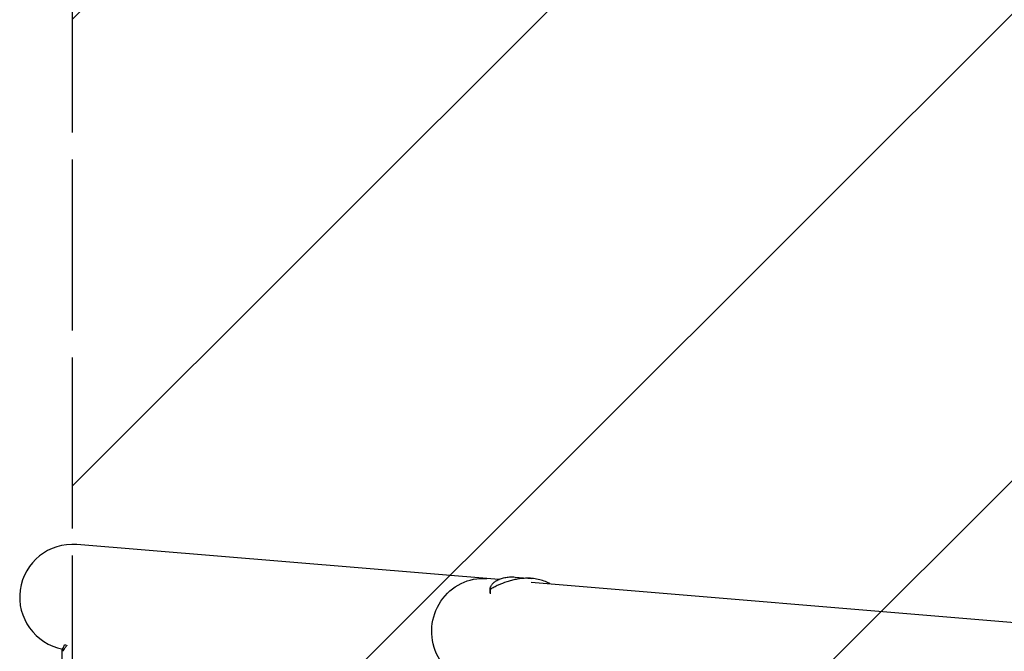
# Model space of a CAD drawing. Units: millimetres. Extents: x -5301 to 5301, y -2655 to 2655.
# Drawn here: x -5301 to -4355, y 428 to 1036 of the extents above; entities that cross this region are included whole.
import ezdxf

# ---------------------------------------------------------------- set-up
doc = ezdxf.new("R2010")
doc.units = ezdxf.units.MM
doc.header["$LTSCALE"] = 20
doc.linetypes.add('HIDDEN', pattern=[9.525, 6.35, -3.175])
for name, color, linetype in [('2d', 230, 'Continuous'), ('ASTMF3101-SafetyZone', 64, 'HIDDEN'), ('ASTMF3101-TrainingEnvelope', 222, 'HIDDEN'), ('ASTMF3101-TrainingEnvelope_Hatch', 222, 'HIDDEN')]:
    doc.layers.add(name, color=color, linetype=linetype)

msp = doc.modelspace()

# ---------------------------------------------------------------- hatches: boundary and pattern name
at = {"layer": 'ASTMF3101-TrainingEnvelope_Hatch'}
h = msp.add_hatch(dxfattribs=at)
h.set_pattern_fill('ANSI31', color=256, scale=100)
h.paths.add_polyline_path([(5250, 520), (5238.97, 520), (-1750, 520), (-1750, 1000), (-1750, 1740), (-5250, 1740), (-5250, -1740), (-3500, -1740), (-1750, -1740), (-1750, -1000), (-1750, -520), (1750, -520), (5250, -520)])

# ---------------------------------------------------------------- linework, layer by layer
at = {"layer": '2d'}
for p, q in [((-4840.45, 496.95), (-5245.79, 530.63)), ((-4828.77, 495.98), (-4828.77, 495.98)), ((-4824.65, 499.33), (-4808.63, 498.01)), ((-4809.15, 494.35), (-1608.51, 228.41)), ((-4808.56, 498), (-4808.56, 498)), ((-4791.75, 492.9), (-4791.76, 493.29)), ((-4848.53, 484.08), (-4848.64, 488.28)), ((-4848.33, 483.14), (-4848.45, 487.47)), ((-5260.08, 418.4), (-5260.08, 428.2)), ((-5257.7, 434.01), (-5256.43, 434.01))]:
    msp.add_line(p, q, dxfattribs=at)
msp.add_arc((-5250, 480), 50.8, 85.25028, 259.22856, dxfattribs=at)
at = {"layer": '2d', "extrusion": (0, 0, -1)}
msp.add_ellipse((-4856.03, 447.27), major_axis=(-4.21, -50.63), ratio=0.959216, start_param=0, end_param=3.141593, dxfattribs=at)
at = {"layer": '2d'}
for points, knots in [([(-4848.45, 487.47), (-4848.64, 487.86), (-4848.69, 488.33), (-4848.55, 489.37), (-4848.36, 489.94), (-4847.89, 490.85), (-4847.71, 491.16), (-4847.28, 491.79), (-4847.03, 492.11), (-4846.21, 493.07), (-4845.54, 493.71), (-4843.98, 494.96), (-4843.09, 495.56), (-4841.58, 496.4), (-4841.04, 496.67), (-4840.2, 497.06), (-4839.9, 497.19), (-4839.31, 497.43), (-4839, 497.55), (-4837.44, 498.12), (-4836.09, 498.51), (-4833.17, 499.1), (-4831.62, 499.31), (-4829.95, 499.4)], [0, 0, 0, 0, 0.00663313, 0.00663313, 0.01326627, 0.01326627, 0.01658283, 0.01658283, 0.0198994, 0.0198994, 0.02653253, 0.02653253, 0.03316567, 0.03316567, 0.03648223, 0.03648223, 0.03814052, 0.03814052, 0.0397988, 0.0397988, 0.04643194, 0.04643194, 0.05306507, 0.05306507, 0.05306507, 0.05306507]), ([(-4814.7, 498.14), (-4815.45, 498.12), (-4816.21, 498.08), (-4817.73, 497.97), (-4818.49, 497.9), (-4820.76, 497.64), (-4822.26, 497.41), (-4825.25, 496.85), (-4826.73, 496.51), (-4829.67, 495.74), (-4831.14, 495.3), (-4835.44, 493.88), (-4838.19, 492.77), (-4842.17, 490.91), (-4843.47, 490.25), (-4846.01, 488.9), (-4847.25, 488.2), (-4848.45, 487.47)], [0.02556721, 0.02556721, 0.02556721, 0.02556721, 0.0278438, 0.0278438, 0.03012038, 0.03012038, 0.03467356, 0.03467356, 0.03922673, 0.03922673, 0.04377991, 0.04377991, 0.05288626, 0.05288626, 0.05743943, 0.05743943, 0.06199261, 0.06199261, 0.06199261, 0.06199261]), ([(-4829.95, 499.4), (-4829.49, 499.43), (-4829.02, 499.45), (-4828.08, 499.47), (-4827.6, 499.47), (-4826.31, 499.44), (-4825.49, 499.4), (-4824.65, 499.33)], [0.053065069, 0.053065069, 0.053065069, 0.053065069, 0.054883113, 0.054883113, 0.056701157, 0.056701157, 0.059739038, 0.059739038, 0.059739038, 0.059739038]), ([(-4791.76, 493.29), (-4793.39, 494.14), (-4795.1, 494.89), (-4798.66, 496.16), (-4800.52, 496.69), (-4803.45, 497.32), (-4804.44, 497.5), (-4806.45, 497.79), (-4807.46, 497.91), (-4810.52, 498.17), (-4812.59, 498.22), (-4814.7, 498.14)], [0, 0, 0, 0, 0.0063918, 0.0063918, 0.01278361, 0.01278361, 0.01597951, 0.01597951, 0.01917541, 0.01917541, 0.02556721, 0.02556721, 0.02556721, 0.02556721]), ([(-5255.86, 433.16), (-5256.44, 432.3), (-5256.97, 431.55), (-5257.66, 430.59), (-5257.88, 430.29), (-5258.18, 429.89), (-5258.33, 429.7), (-5258.46, 429.53), (-5258.55, 429.41), (-5258.6, 429.36), (-5259.33, 428.44), (-5259.77, 428.01), (-5260.06, 428.01), (-5260.1, 428.12), (-5260.05, 428.44), (-5260.02, 428.58), (-5259.96, 428.82), (-5259.92, 428.95), (-5259.87, 429.1), (-5259.83, 429.2), (-5259.81, 429.25), (-5259.49, 430.16), (-5258.94, 431.44), (-5258.14, 433.16)], [0, 0, 0, 0, 0.125, 0.125, 0.1875, 0.1875, 0.21875, 0.234375, 0.234375, 0.25, 0.25, 0.5, 0.5, 0.625, 0.625, 0.6875, 0.6875, 0.71875, 0.734375, 0.734375, 0.75, 0.75, 1, 1, 1, 1])]:
    msp.add_open_spline(points, degree=3, knots=knots, dxfattribs=at)
for points, weights in [([(-5258.14, 433.16), (-5258.05, 433.35), (-5257.9, 433.64), (-5257.7, 434.01)], [1, 0.990552590183, 0.990552590183, 1]), ([(-5255.36, 433.93), (-5255.57, 433.6), (-5255.74, 433.34), (-5255.86, 433.16)], [0.997878565251, 0.990615329208, 0.991322474125, 1])]:
    msp.add_rational_spline(points, weights, degree=3, dxfattribs=at)
at = {"layer": 'ASTMF3101-SafetyZone'}
msp.add_lwpolyline([(1750, 1435), (5250, 1435), (5250, -1435), (1750, -1435), (-1750, -1435), (-1750, -2655), (-5250, -2655), (-5250, 2655), (-1750, 2655), (-1750, 1435)], close=True, dxfattribs=at)
at = {"layer": 'ASTMF3101-TrainingEnvelope'}
msp.add_lwpolyline([(5238.97, 520), (5250, 520), (5250, -520), (1750, -520), (-1750, -520), (-1750, -1000), (-1750, -1740), (-3500, -1740), (-5250, -1740), (-5250, 1740), (-1750, 1740), (-1750, 1000), (-1750, 520)], close=True, dxfattribs=at)

doc.saveas('drawing.dxf')
